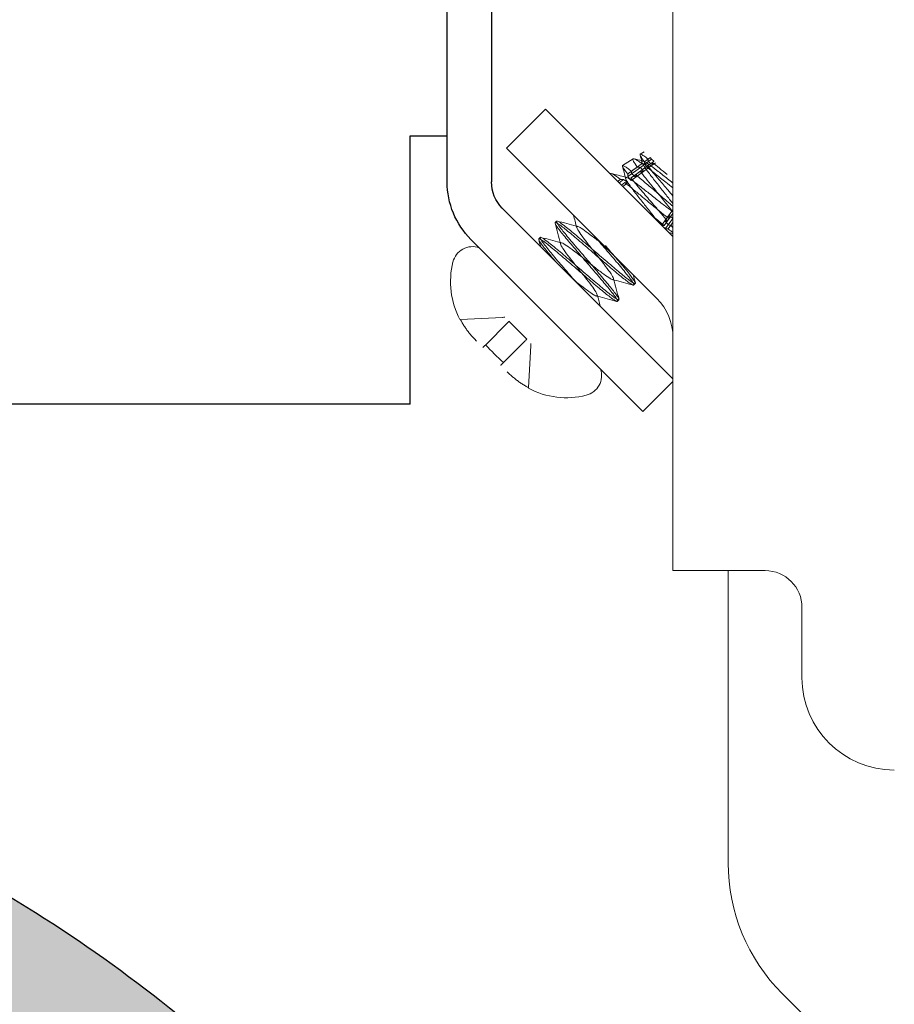
# Model space of a CAD drawing. Units: inches. Extents: x 2.1 to 9.1, y 1.2 to 16.1.
# Drawn here: x 7.1 to 8.3, y 9.4 to 10.8 of the extents above; entities that cross this region are included whole.
import ezdxf

# ---------------------------------------------------------------- set-up
doc = ezdxf.new("R2010")
doc.units = ezdxf.units.IN
doc.header["$MEASUREMENT"] = 0
for name, color, linetype, lineweight in [('FABRIC-ROLL', 7, 'Continuous', 30), ('SHADE-BRACKET', 7, 'Continuous', 30), ('SHADE-BRACKET_SCREW', 7, 'Continuous', 5), ('SUB-BRACKET', 7, 'Continuous', 18), ('TUBE-END_SCREWS', 7, 'Continuous', 9)]:
    doc.layers.add(name, color=color, linetype=linetype, lineweight=lineweight)

# ---------------------------------------------------------------- blocks, each defined once
blk = doc.blocks.new('FABRIC-ROLL-085404')
at = {"layer": 'FABRIC-ROLL', "transparency": 33554559}
h = blk.add_hatch(color=254, dxfattribs=at)
h.dxf.hatch_style = 1
edge = h.paths.add_edge_path(flags=16)
edge.add_ellipse((6.0473, 7.8508), major_axis=(1.28, 0), ratio=1, start_angle=0, end_angle=360, ccw=False)
edge = h.paths.add_edge_path()
edge.add_spline(control_points=[(3.9438, 1.3341), (3.7928, 1.8893), (3.9438, 2.4445), (3.9446, 2.4475), (3.9456, 2.4505), (4.0473, 2.757), (4.0473, 3.08), (4.0473, 5.4654), (4.0473, 7.8508), (4.0473, 9.7904), (5.986, 9.8498), (7.9247, 9.9092), (8.0435, 7.9732), (8.1623, 6.0372), (6.2308, 5.8592), (4.2994, 5.6812), (4.0623, 7.6063), (4.0623, 5.3431), (4.0623, 3.08), (4.0623, 2.757), (4.1639, 2.4505), (4.1649, 2.4475), (4.1657, 2.4445), (4.3168, 1.8893), (4.1657, 1.3341), (4.1427, 1.2493), (4.0548, 1.2493), (3.9669, 1.2493), (3.9438, 1.3341)], knot_values=[0, 0, 0, 0.531224, 0.531224, 0.585812, 0.585812, 0.906012, 0.906012, 1.906012, 1.906012, 3.44617, 3.44617, 4.986329, 4.986329, 6.526487, 6.526487, 8.066646, 8.066646, 9.066646, 9.066646, 9.386845, 9.386845, 9.441433, 9.441433, 9.972657, 9.972657, 11.277841, 11.277841, 12.583026, 12.583026, 12.583026], weights=[1, 0.964932, 1, 0.999628, 1, 0.987211, 1, 1, 1, 0.717855, 1, 0.717855, 1, 0.717855, 1, 0.717855, 1, 1, 1, 0.987211, 1, 0.999628, 1, 0.964932, 1, 0.794512, 1, 0.794512, 1], degree=2, periodic=0)
edge = h.paths.add_edge_path(flags=16)
edge.add_spline(control_points=[(3.9583, 1.338), (3.9783, 1.2643), (4.0548, 1.2643), (4.1312, 1.2643), (4.1513, 1.338), (4.3012, 1.8893), (4.1513, 2.4405), (4.1505, 2.4432), (4.1497, 2.4458), (4.0832, 2.6462), (4.0597, 2.8562), (4.0592, 2.8606), (4.0548, 2.8606), (4.0503, 2.8606), (4.0498, 2.8562), (4.0263, 2.6462), (3.9598, 2.4458), (3.959, 2.4432), (3.9583, 2.4405), (3.8083, 1.8893), (3.9583, 1.338)], knot_values=[0, 0, 0, 1.305184, 1.305184, 2.610368, 2.610368, 3.141593, 3.141593, 3.19618, 3.19618, 3.405074, 3.405074, 4.864564, 4.864564, 6.324055, 6.324055, 6.532948, 6.532948, 6.587536, 6.587536, 7.11876, 7.11876, 7.11876], weights=[1, 0.794512, 1, 0.794512, 1, 0.964932, 1, 0.999628, 1, 0.99455, 1, 0.745344, 1, 0.745344, 1, 0.99455, 1, 0.999628, 1, 0.964932, 1], degree=2, periodic=0)
edge = h.paths.add_edge_path(flags=16)
edge.add_spline(control_points=[(2.9583, 1.338), (2.8083, 1.8893), (2.9583, 2.4405), (2.959, 2.4432), (2.9598, 2.4458), (3.0263, 2.6462), (3.0498, 2.8562), (3.0503, 2.8606), (3.0548, 2.8606), (3.0592, 2.8606), (3.0597, 2.8562), (3.0832, 2.6462), (3.1497, 2.4458), (3.1505, 2.4432), (3.1513, 2.4405), (3.3012, 1.8893), (3.1513, 1.338), (3.1312, 1.2643), (3.0548, 1.2643), (2.9783, 1.2643), (2.9583, 1.338)], knot_values=[0, 0, 0, 0.531224, 0.531224, 0.585812, 0.585812, 0.794706, 0.794706, 2.254196, 2.254196, 3.713686, 3.713686, 3.92258, 3.92258, 3.977168, 3.977168, 4.508392, 4.508392, 5.813576, 5.813576, 7.11876, 7.11876, 7.11876], weights=[1, 0.964932, 1, 0.999628, 1, 0.99455, 1, 0.745344, 1, 0.745344, 1, 0.99455, 1, 0.999628, 1, 0.964932, 1, 0.794512, 1, 0.794512, 1], degree=2, periodic=0)
edge = h.paths.add_edge_path()
edge.add_spline(control_points=[(2.9438, 1.3341), (2.7928, 1.8893), (2.9438, 2.4445), (2.9446, 2.4475), (2.9456, 2.4505), (3.0473, 2.757), (3.0473, 3.08), (3.0473, 7.4419), (3.0473, 11.8038), (3.0473, 13.7434), (4.986, 13.8029), (6.9247, 13.8623), (7.0435, 11.9263), (7.1623, 9.9903), (5.2308, 9.8122), (3.2994, 9.6342), (3.0623, 11.5593), (3.0623, 7.3197), (3.0623, 3.08), (3.0623, 2.757), (3.1639, 2.4505), (3.1649, 2.4475), (3.1657, 2.4445), (3.3168, 1.8893), (3.1657, 1.3341), (3.1427, 1.2493), (3.0548, 1.2493), (2.9669, 1.2493), (2.9438, 1.3341)], knot_values=[0, 0, 0, 0.531224, 0.531224, 0.585812, 0.585812, 0.906012, 0.906012, 1.906012, 1.906012, 3.44617, 3.44617, 4.986329, 4.986329, 6.526487, 6.526487, 8.066646, 8.066646, 9.066646, 9.066646, 9.386845, 9.386845, 9.441433, 9.441433, 9.972657, 9.972657, 11.277841, 11.277841, 12.583026, 12.583026, 12.583026], weights=[1, 0.964932, 1, 0.999628, 1, 0.987211, 1, 1, 1, 0.717855, 1, 0.717855, 1, 0.717855, 1, 0.717855, 1, 1, 1, 0.987211, 1, 0.999628, 1, 0.964932, 1, 0.794512, 1, 0.794512, 1], degree=2, periodic=0)
edge = h.paths.add_edge_path(flags=16)
edge.add_ellipse((5.0473, 11.8038), major_axis=(1.28, 0), ratio=1, start_angle=0, end_angle=360, ccw=False)
at = {"layer": 'FABRIC-ROLL'}
blk.add_rational_spline([(3.9438, 1.3341), (3.7928, 1.8893), (3.9438, 2.4445), (3.9446, 2.4475), (3.9456, 2.4505), (4.0473, 2.757), (4.0473, 3.08), (4.0473, 5.4654), (4.0473, 7.8508), (4.0473, 9.7904), (5.986, 9.8498), (7.9247, 9.9092), (8.0435, 7.9732), (8.1623, 6.0372), (6.2308, 5.8592), (4.2994, 5.6812), (4.0623, 7.6063), (4.0623, 5.3431), (4.0623, 3.08), (4.0623, 2.757), (4.1639, 2.4505), (4.1649, 2.4475), (4.1657, 2.4445), (4.3168, 1.8893), (4.1657, 1.3341), (4.1427, 1.2493), (4.0548, 1.2493), (3.9669, 1.2493), (3.9438, 1.3341)], [1, 0.964931992422, 1, 0.999627547893, 1, 0.987211369675, 1, 1, 1, 0.717855486105, 1, 0.717855486105, 1, 0.717855486105, 1, 0.717855486105, 1, 1, 1, 0.987211369675, 1, 0.999627547893, 1, 0.964931992422, 1, 0.794512429103, 1, 0.794512429103, 1], degree=2, knots=[0, 0, 0, 0.531224, 0.531224, 0.585812, 0.585812, 0.906012, 0.906012, 1.906012, 1.906012, 3.44617, 3.44617, 4.986329, 4.986329, 6.526487, 6.526487, 8.066646, 8.066646, 9.066646, 9.066646, 9.386845, 9.386845, 9.441433, 9.441433, 9.972657, 9.972657, 11.277841, 11.277841, 12.583026, 12.583026, 12.583026], dxfattribs=at)
blk = doc.blocks.new('SHADE-BRACKET-085404')
at = {"layer": 'SHADE-BRACKET', "extrusion": (0, 1, 0)}
for p, q in [((7.6717, 10.5319), (7.6717, 10.9225)), ((7.7317, 10.9225), (7.7317, 10.5319)), ((7.6217, 10.5944), (7.6717, 10.5944)), ((7.6217, 10.2313), (7.6217, 10.5944)), ((7.9775, 10.2653), (7.7463, 10.4965)), ((7.9368, 10.2211), (7.7039, 10.4541)), ((7.9368, 10.2211), (7.9775, 10.2618)), ((7.6217, 10.2313), (6.2843, 10.2313))]:
    blk.add_line(p, q, dxfattribs=at)
at = {"layer": 'SHADE-BRACKET', "extrusion": (0, 0, -1)}
for radius, end in [(0.11, 360), (0.05, 0)]:
    blk.add_arc((-7.7817, 10.5319), radius, 315, end, dxfattribs=at)
blk = doc.blocks.new('SHADE-BRACKET_SCREW-085404')
at = {"layer": 'SHADE-BRACKET_SCREW', "extrusion": (0, 1, 0)}
for p, q in [((7.9386, 10.5729), (7.9331, 10.5694)), ((7.9235, 10.5633), (7.9092, 10.5541)), ((7.9392, 10.556), (7.9486, 10.5629)), ((7.9466, 10.5649), (7.9486, 10.5629)), ((7.9516, 10.5599), (7.9486, 10.5629)), ((7.9165, 10.5394), (7.9334, 10.5517)), ((7.9209, 10.5339), (7.9375, 10.546)), ((7.9334, 10.5517), (7.9392, 10.556)), ((7.9375, 10.546), (7.9435, 10.5505)), ((7.9435, 10.5505), (7.9536, 10.5579)), ((7.8927, 10.5435), (7.8922, 10.5432)), ((7.9063, 10.5355), (7.9026, 10.5328)), ((7.9047, 10.5307), (7.9106, 10.5351)), ((7.9076, 10.5278), (7.9121, 10.5311)), ((7.9097, 10.5257), (7.9165, 10.5307)), ((7.9666, 10.4795), (7.9775, 10.4944)), ((7.8199, 10.479), (7.8178, 10.4769)), ((7.962, 10.4732), (7.9666, 10.4795)), ((7.9699, 10.4791), (7.9654, 10.4728)), ((7.9711, 10.4738), (7.9775, 10.4826)), ((7.9675, 10.4688), (7.9711, 10.4738)), ((7.9708, 10.4684), (7.9745, 10.4735)), ((7.7978, 10.4569), (7.7957, 10.4548)), ((7.9264, 10.3945), (7.9243, 10.3925)), ((7.9043, 10.3724), (7.9022, 10.3704)), ((7.6897, 10.3456), (7.7468, 10.3486)), ((7.7238, 10.3115), (7.7539, 10.3415)), ((7.7553, 10.3433), (7.7796, 10.3189)), ((7.7479, 10.2874), (7.7779, 10.3175)), ((7.785, 10.3104), (7.782, 10.2533))]:
    blk.add_line(p, q, dxfattribs=at)
at = {"layer": 'SHADE-BRACKET_SCREW'}
for centre, radius, start, end in [((7.7063, 10.4168), 0.0276, 71.5129, 165.8291), ((7.7852, 10.3969), 0.109, 165.8291, 208.0668)]:
    blk.add_arc(centre, radius, start, end, dxfattribs=at)
at = {"layer": 'SHADE-BRACKET_SCREW', "extrusion": (0, 0, -1)}
for centre, radius, start, end in [((-7.8532, 10.2699), 0.0276, 161.5129, 255.8291), ((-7.8332, 10.3488), 0.109, 255.8291, 298.0668)]:
    blk.add_arc(centre, radius, start, end, dxfattribs=at)
for centre, major_axis, ratio, start_param, end_param in [((7.7468, 10.3486), (0.015, 0.0008), 0.000269, -1.56956, -1.369152), ((7.7467, 10.3487), (0.00795, 0.00784), 0.904131, 1.362302, 1.562709), ((7.7851, 10.3104), (0.00784, 0.00795), 0.904131, -1.562709, -1.362302), ((7.7497, 10.3134), (0.0527, -0.0527), 0.270901, 1.34064, 1.800952), ((7.785, 10.3104), (-0.0008, -0.015), 0.000269, -1.77244, -1.572033)]:
    blk.add_ellipse(centre, major_axis=major_axis, ratio=ratio, start_param=start_param, end_param=end_param, dxfattribs=at)
at = {"layer": 'SHADE-BRACKET_SCREW'}
for points, knots in [([(7.9291, 10.5521), (7.9268, 10.5554), (7.9251, 10.558), (7.9232, 10.5617), (7.9229, 10.5629), (7.9238, 10.5634), (7.9242, 10.5634), (7.9248, 10.5633)], [-0.1909453, -0.1909453, -0.1909453, -0.1909453, -0.1426503, -0.1426503, -0.0947769, -0.0947769, -0.0725303, -0.0725303, -0.0725303, -0.0725303]), ([(7.9248, 10.5633), (7.9254, 10.5631), (7.9263, 10.5627), (7.9284, 10.5616), (7.9296, 10.5609), (7.9323, 10.5591), (7.9338, 10.558), (7.9355, 10.5568)], [-0.07253029, -0.07253029, -0.07253029, -0.07253029, -0.0471522, -0.0471522, -0.02371579, -0.02371579, -0.00000451, -0.00000451, -0.00000451, -0.00000451]), ([(7.9331, 10.5694), (7.9331, 10.5694), (7.9331, 10.5694), (7.9327, 10.5691), (7.9329, 10.5681), (7.9349, 10.5647), (7.9366, 10.5623), (7.9389, 10.5593)], [-0.09125256, -0.09125256, -0.09125256, -0.09125256, -0.09093877, -0.09093877, -0.04559955, -0.04559955, 0, 0, 0, 0]), ([(7.9438, 10.5629), (7.9415, 10.5647), (7.9396, 10.5661), (7.9363, 10.5683), (7.9351, 10.569), (7.9337, 10.5695), (7.9333, 10.5695), (7.9331, 10.5694)], [-0.18094522, -0.18094522, -0.18094522, -0.18094522, -0.14721736, -0.14721736, -0.11342249, -0.11342249, -0.09125256, -0.09125256, -0.09125256, -0.09125256]), ([(7.9355, 10.5587), (7.9354, 10.5591), (7.9354, 10.5593), (7.9355, 10.5604), (7.9364, 10.5604), (7.9397, 10.559), (7.9421, 10.5575), (7.9482, 10.5533), (7.9518, 10.5506), (7.9601, 10.5442), (7.9645, 10.5407), (7.9708, 10.5357), (7.9731, 10.5339), (7.976, 10.5316), (7.9768, 10.531), (7.9775, 10.5304)], [-0.2452431, -0.2452431, -0.2452431, -0.2452431, -0.2354257, -0.2354257, -0.1987031, -0.1987031, -0.1619704, -0.1619704, -0.1251361, -0.1251361, -0.0852739, -0.0852739, -0.063644, -0.063644, -0.0563034, -0.0563034, -0.0563034, -0.0563034]), ([(7.9775, 10.5022), (7.9774, 10.5023), (7.9773, 10.5025), (7.9759, 10.5044), (7.9744, 10.5063), (7.9714, 10.5103), (7.9697, 10.5124), (7.9664, 10.5166), (7.9647, 10.5188), (7.9612, 10.5232), (7.9594, 10.5255), (7.9559, 10.5299), (7.9542, 10.532), (7.9509, 10.5363), (7.9492, 10.5384), (7.9462, 10.5423), (7.9448, 10.5442), (7.9422, 10.5477), (7.941, 10.5493), (7.939, 10.5523), (7.9381, 10.5536), (7.9364, 10.5565), (7.9357, 10.5578), (7.9355, 10.5587)], [-0.437212, -0.437212, -0.437212, -0.437212, -0.4355795, -0.4355795, -0.417416, -0.417416, -0.3993176, -0.3993176, -0.3811752, -0.3811752, -0.3630344, -0.3630344, -0.3449125, -0.3449125, -0.3267185, -0.3267185, -0.3086052, -0.3086052, -0.2903436, -0.2903436, -0.2722255, -0.2722255, -0.2452431, -0.2452431, -0.2452431, -0.2452431]), ([(7.9389, 10.5593), (7.9389, 10.5587), (7.939, 10.5582), (7.9391, 10.5576), (7.9391, 10.5571), (7.9392, 10.5565), (7.9392, 10.556)], [0, 0, 0, 0, 0.5, 0.5, 0.5, 1, 1, 1, 1]), ([(7.9441, 10.5596), (7.9441, 10.5601), (7.944, 10.5607), (7.944, 10.5613), (7.9439, 10.5618), (7.9439, 10.5624), (7.9438, 10.5629)], [0, 0, 0, 0, 0.5, 0.5, 0.5, 1, 1, 1, 1]), ([(7.9499, 10.5552), (7.9495, 10.5554), (7.949, 10.5557), (7.9485, 10.5561), (7.9483, 10.5562), (7.9481, 10.5564), (7.948, 10.5565), (7.9478, 10.5566), (7.9477, 10.5567), (7.9475, 10.5569), (7.9474, 10.5569), (7.9472, 10.5571), (7.947, 10.5572), (7.9466, 10.5575), (7.9463, 10.5577), (7.9455, 10.5584), (7.9449, 10.5589), (7.9443, 10.5595), (7.9442, 10.5595), (7.9441, 10.5596)], [0, 0, 0, 0, 0.00546738, 0.00546738, 0.0072953, 0.0072953, 0.00861816, 0.00861816, 0.0099388, 0.0099388, 0.0112315, 0.0112315, 0.01278686, 0.01278686, 0.01664855, 0.01664855, 0.02468211, 0.02468211, 0.02553976, 0.02553976, 0.02553976, 0.02553976]), ([(7.9495, 10.5585), (7.9496, 10.5579), (7.9497, 10.5573), (7.9497, 10.5568), (7.9498, 10.5562), (7.9499, 10.5557), (7.9499, 10.5552)], [0, 0, 0, 0, 0.5, 0.5, 0.5, 1, 1, 1, 1]), ([(7.9697, 10.5419), (7.966, 10.5449), (7.9625, 10.5479), (7.9557, 10.5535), (7.9525, 10.5561), (7.9495, 10.5585)], [-0.0725265, -0.0725265, -0.0725265, -0.0725265, -0.03633814, -0.03633814, 0, 0, 0, 0]), ([(7.9092, 10.5541), (7.9092, 10.5541), (7.9092, 10.5541), (7.909, 10.5539), (7.9089, 10.5536), (7.9094, 10.5522), (7.9102, 10.5509), (7.9126, 10.5474), (7.9142, 10.5452), (7.9162, 10.5427)], [-0.1031353, -0.1031353, -0.1031353, -0.1031353, -0.1028331, -0.1028331, -0.0771621, -0.0771621, -0.0387655, -0.0387655, 0, 0, 0, 0]), ([(7.9212, 10.5464), (7.9193, 10.5479), (7.9175, 10.5493), (7.9145, 10.5515), (7.9132, 10.5523), (7.9115, 10.5534), (7.9109, 10.5537), (7.9098, 10.5541), (7.9094, 10.5542), (7.9092, 10.5541)], [-0.2046386, -0.2046386, -0.2046386, -0.2046386, -0.1759488, -0.1759488, -0.1475041, -0.1475041, -0.1282461, -0.1282461, -0.1031353, -0.1031353, -0.1031353, -0.1031353]), ([(7.9215, 10.543), (7.9215, 10.5436), (7.9214, 10.5442), (7.9213, 10.5453), (7.9213, 10.5458), (7.9212, 10.5464)], [-0.01083165, -0.01083165, -0.01083165, -0.01083165, -0.00541753, -0.00541753, 0, 0, 0, 0]), ([(7.9334, 10.5517), (7.9327, 10.5518), (7.932, 10.5519), (7.9312, 10.5519), (7.9305, 10.552), (7.9298, 10.5521), (7.9291, 10.5521)], [0, 0, 0, 0, 0.5, 0.5, 0.5, 1, 1, 1, 1]), ([(7.9775, 10.4912), (7.9745, 10.495), (7.9711, 10.4993), (7.9636, 10.5087), (7.9595, 10.5137), (7.9533, 10.5213), (7.9513, 10.5237), (7.9463, 10.5299), (7.9434, 10.5335), (7.9379, 10.5404), (7.9354, 10.5436), (7.9332, 10.5465)], [-0.1953168, -0.1953168, -0.1953168, -0.1953168, -0.1484739, -0.1484739, -0.0987102, -0.0987102, -0.0741179, -0.0741179, -0.0369702, -0.0369702, -0.0000046, -0.0000046, -0.0000046, -0.0000046]), ([(7.9332, 10.5465), (7.9339, 10.5464), (7.9346, 10.5464), (7.9361, 10.5462), (7.9368, 10.5461), (7.9375, 10.546)], [-0.01381372, -0.01381372, -0.01381372, -0.01381372, -0.00686557, -0.00686557, -0.00000851, -0.00000851, -0.00000851, -0.00000851]), ([(7.9375, 10.546), (7.9371, 10.5467), (7.9367, 10.5473), (7.9361, 10.5482), (7.9358, 10.5486), (7.9355, 10.5491), (7.9354, 10.5492), (7.9352, 10.5494), (7.9352, 10.5495), (7.9351, 10.5496), (7.935, 10.5497), (7.9349, 10.5499), (7.9348, 10.55), (7.9347, 10.5502), (7.9346, 10.5503), (7.9342, 10.5508), (7.9338, 10.5513), (7.9334, 10.5517)], [0.0000045, 0.0000045, 0.0000045, 0.0000045, 0.00793696, 0.00793696, 0.01287525, 0.01287525, 0.01448061, 0.01448061, 0.01550827, 0.01550827, 0.01646935, 0.01646935, 0.01774443, 0.01774443, 0.01913627, 0.01913627, 0.02559951, 0.02559951, 0.02559951, 0.02559951]), ([(7.9355, 10.5568), (7.9362, 10.5568), (7.9369, 10.5567), (7.9383, 10.5565), (7.939, 10.5564), (7.9397, 10.5564)], [-0.01377651, -0.01377651, -0.01377651, -0.01377651, -0.00684638, -0.00684638, -0.00000851, -0.00000851, -0.00000851, -0.00000851]), ([(7.9392, 10.556), (7.9394, 10.5557), (7.9397, 10.5554), (7.94, 10.5548), (7.9402, 10.5546), (7.9404, 10.5543), (7.9405, 10.5542), (7.9406, 10.554), (7.9407, 10.5539), (7.9408, 10.5537), (7.9409, 10.5536), (7.9411, 10.5534), (7.9412, 10.5533), (7.9415, 10.5529), (7.9417, 10.5526), (7.9423, 10.5518), (7.9428, 10.5512), (7.9434, 10.5506), (7.9434, 10.5505), (7.9435, 10.5505)], [0, 0, 0, 0, 0.00419726, 0.00419726, 0.00702455, 0.00702455, 0.00841592, 0.00841592, 0.00978469, 0.00978469, 0.01107679, 0.01107679, 0.0127789, 0.0127789, 0.01656308, 0.01656308, 0.02439004, 0.02439004, 0.02552709, 0.02552709, 0.02552709, 0.02552709]), ([(7.9397, 10.5564), (7.9404, 10.556), (7.9411, 10.5556), (7.9421, 10.5549), (7.9425, 10.5546), (7.943, 10.5542), (7.9431, 10.5541), (7.9433, 10.554), (7.9434, 10.5539), (7.9436, 10.5538), (7.9436, 10.5538), (7.9438, 10.5536), (7.9439, 10.5536), (7.9441, 10.5534), (7.9442, 10.5533), (7.9448, 10.5529), (7.9453, 10.5525), (7.9457, 10.5521)], [0.00000447, 0.00000447, 0.00000447, 0.00000447, 0.00794813, 0.00794813, 0.01288893, 0.01288893, 0.01449005, 0.01449005, 0.01551364, 0.01551364, 0.01646992, 0.01646992, 0.01773715, 0.01773715, 0.01911966, 0.01911966, 0.02562101, 0.02562101, 0.02562101, 0.02562101]), ([(7.9457, 10.5521), (7.945, 10.5521), (7.9443, 10.5522), (7.9436, 10.5523), (7.9428, 10.5523), (7.9421, 10.5524), (7.9414, 10.5525)], [0, 0, 0, 0, 0.5, 0.5, 0.5, 1, 1, 1, 1]), ([(7.9414, 10.5525), (7.9433, 10.551), (7.9453, 10.5495), (7.9495, 10.5462), (7.9517, 10.5445), (7.9584, 10.5391), (7.9631, 10.5354), (7.9711, 10.529), (7.9743, 10.5264), (7.9775, 10.5238)], [-0.1833903, -0.1833903, -0.1833903, -0.1833903, -0.1599854, -0.1599854, -0.1371085, -0.1371085, -0.0910916, -0.0910916, -0.058864, -0.058864, -0.058864, -0.058864]), ([(7.9432, 10.5538), (7.9453, 10.5511), (7.9478, 10.5481), (7.953, 10.5418), (7.9558, 10.5384), (7.9607, 10.5327), (7.9626, 10.5304), (7.9666, 10.5257), (7.9686, 10.5234), (7.9729, 10.5182), (7.9753, 10.5154), (7.9775, 10.5127)], [-0.1866001, -0.1866001, -0.1866001, -0.1866001, -0.1519246, -0.1519246, -0.1169253, -0.1169253, -0.0936945, -0.0936945, -0.07028, -0.07028, -0.0416577, -0.0416577, -0.0416577, -0.0416577]), ([(7.9435, 10.5505), (7.9434, 10.551), (7.9434, 10.5516), (7.9433, 10.5521), (7.9433, 10.5527), (7.9432, 10.5532), (7.9432, 10.5538)], [0, 0, 0, 0, 0.5, 0.5, 0.5, 1, 1, 1, 1]), ([(7.8924, 10.543), (7.8924, 10.5432), (7.8925, 10.5434), (7.8929, 10.5436), (7.8933, 10.5437), (7.8938, 10.5435)], [-0.12502116, -0.12502116, -0.12502116, -0.12502116, -0.11033322, -0.11033322, -0.08803792, -0.08803792, -0.08803792, -0.08803792]), ([(7.8938, 10.5435), (7.8946, 10.5433), (7.8957, 10.5428), (7.8994, 10.5406), (7.9025, 10.5384), (7.9063, 10.5355)], [-0.08803792, -0.08803792, -0.08803792, -0.08803792, -0.05501882, -0.05501882, 0, 0, 0, 0]), ([(7.9063, 10.5355), (7.9071, 10.5354), (7.9078, 10.5354), (7.9085, 10.5353), (7.9092, 10.5352), (7.9099, 10.5351), (7.9106, 10.5351)], [0, 0, 0, 0, 0.5, 0.5, 0.5, 1, 1, 1, 1]), ([(7.9106, 10.5351), (7.9113, 10.5346), (7.912, 10.5342), (7.913, 10.5335), (7.9133, 10.5332), (7.9138, 10.5328), (7.9139, 10.5328), (7.9141, 10.5326), (7.9142, 10.5325), (7.9143, 10.5324), (7.9144, 10.5324), (7.9145, 10.5323), (7.9146, 10.5322), (7.9148, 10.5321), (7.9149, 10.532), (7.9152, 10.5318), (7.9154, 10.5316), (7.9159, 10.5312), (7.9162, 10.5309), (7.9165, 10.5307)], [0, 0, 0, 0, 0.00824634, 0.00824634, 0.01283986, 0.01283986, 0.01440398, 0.01440398, 0.01542471, 0.01542471, 0.01639349, 0.01639349, 0.01734609, 0.01734609, 0.01860756, 0.01860756, 0.02129831, 0.02129831, 0.02555669, 0.02555669, 0.02555669, 0.02555669]), ([(7.9134, 10.5366), (7.9133, 10.537), (7.9133, 10.5373), (7.9134, 10.5379), (7.9137, 10.5381), (7.9146, 10.5381), (7.9152, 10.5379), (7.9169, 10.5372), (7.9179, 10.5366), (7.9203, 10.5352), (7.9216, 10.5343), (7.9247, 10.5322), (7.9263, 10.531), (7.9299, 10.5283), (7.9318, 10.5269), (7.9358, 10.5238), (7.9378, 10.5222), (7.9421, 10.5188), (7.9443, 10.5171), (7.951, 10.5118), (7.9554, 10.5083), (7.9639, 10.5016), (7.9679, 10.4985), (7.9737, 10.4943), (7.9757, 10.4928), (7.9775, 10.4916)], [-0.8256256, -0.8256256, -0.8256256, -0.8256256, -0.8146782, -0.8146782, -0.7965369, -0.7965369, -0.7783968, -0.7783968, -0.7602538, -0.7602538, -0.7422035, -0.7422035, -0.7241127, -0.7241127, -0.7061004, -0.7061004, -0.6880792, -0.6880792, -0.6701091, -0.6701091, -0.6340382, -0.6340382, -0.5979951, -0.5979951, -0.5748686, -0.5748686, -0.5748686, -0.5748686]), ([(7.9556, 10.4798), (7.954, 10.4819), (7.9523, 10.4842), (7.9489, 10.4886), (7.9473, 10.4907), (7.9439, 10.495), (7.9422, 10.4972), (7.9387, 10.5016), (7.9369, 10.5038), (7.9334, 10.5082), (7.9317, 10.5104), (7.9284, 10.5147), (7.9268, 10.5167), (7.9238, 10.5206), (7.9224, 10.5225), (7.9198, 10.526), (7.9187, 10.5276), (7.9167, 10.5305), (7.9158, 10.5318), (7.9145, 10.5341), (7.914, 10.535), (7.9136, 10.5361), (7.9135, 10.5364), (7.9134, 10.5366)], [-1.0188219, -1.0188219, -1.0188219, -1.0188219, -0.996694, -0.996694, -0.9785575, -0.9785575, -0.9601838, -0.9601838, -0.9420688, -0.9420688, -0.9237424, -0.9237424, -0.9056326, -0.9056326, -0.8873522, -0.8873522, -0.8692396, -0.8692396, -0.8510004, -0.8510004, -0.8328748, -0.8328748, -0.8256256, -0.8256256, -0.8256256, -0.8256256]), ([(7.9162, 10.5427), (7.9162, 10.5421), (7.9163, 10.5416), (7.9164, 10.5405), (7.9165, 10.5399), (7.9165, 10.5394)], [0, 0, 0, 0, 0.0054278, 0.0054278, 0.01080396, 0.01080396, 0.01080396, 0.01080396]), ([(7.9165, 10.5394), (7.9167, 10.5391), (7.917, 10.5387), (7.9173, 10.5382), (7.9175, 10.538), (7.9177, 10.5377), (7.9178, 10.5376), (7.9179, 10.5374), (7.918, 10.5373), (7.9182, 10.5371), (7.9182, 10.537), (7.9184, 10.5368), (7.9185, 10.5367), (7.9188, 10.5363), (7.919, 10.536), (7.9198, 10.5351), (7.9203, 10.5345), (7.9209, 10.5339)], [0.00000275, 0.00000275, 0.00000275, 0.00000275, 0.00419112, 0.00419112, 0.00701438, 0.00701438, 0.00840491, 0.00840491, 0.00977277, 0.00977277, 0.0110636, 0.0110636, 0.01276364, 0.01276364, 0.01654262, 0.01654262, 0.02550215, 0.02550215, 0.02550215, 0.02550215]), ([(7.9205, 10.5373), (7.923, 10.5342), (7.9258, 10.5309), (7.9318, 10.5238), (7.935, 10.5201), (7.9405, 10.5136), (7.9427, 10.511), (7.9473, 10.5058), (7.9495, 10.5032), (7.9551, 10.4967), (7.9583, 10.4929), (7.9645, 10.4856), (7.9674, 10.4822), (7.9699, 10.4791)], [-0.2107789, -0.2107789, -0.2107789, -0.2107789, -0.1715842, -0.1715842, -0.132032, -0.132032, -0.1057912, -0.1057912, -0.0793483, -0.0793483, -0.0397481, -0.0397481, -0.0000026, -0.0000026, -0.0000026, -0.0000026]), ([(7.9209, 10.5339), (7.9208, 10.5344), (7.9208, 10.535), (7.9207, 10.5361), (7.9206, 10.5367), (7.9205, 10.5373)], [-0.01084603, -0.01084603, -0.01084603, -0.01084603, -0.00542428, -0.00542428, 0, 0, 0, 0]), ([(7.9272, 10.5385), (7.9268, 10.5388), (7.9264, 10.5391), (7.9258, 10.5395), (7.9257, 10.5396), (7.9254, 10.5398), (7.9253, 10.5399), (7.9251, 10.5401), (7.925, 10.5401), (7.9248, 10.5403), (7.9247, 10.5404), (7.9245, 10.5405), (7.9244, 10.5406), (7.924, 10.5409), (7.9237, 10.5412), (7.9228, 10.5419), (7.9221, 10.5425), (7.9215, 10.543)], [0, 0, 0, 0, 0.00545213, 0.00545213, 0.00727748, 0.00727748, 0.00859955, 0.00859955, 0.00991993, 0.00991993, 0.01121397, 0.01121397, 0.01277303, 0.01277303, 0.01665595, 0.01665595, 0.02552182, 0.02552182, 0.02552182, 0.02552182]), ([(7.9268, 10.5419), (7.9269, 10.5413), (7.927, 10.5407), (7.927, 10.5402), (7.927, 10.5401), (7.927, 10.5401), (7.927, 10.54), (7.9271, 10.5395), (7.9272, 10.539), (7.9272, 10.5385)], [0, 0, 0, 0, 0.5, 0.5, 0.5, 0.553045, 0.553045, 0.553045, 1, 1, 1, 1]), ([(7.9775, 10.4991), (7.9749, 10.5012), (7.9721, 10.5036), (7.9645, 10.51), (7.9596, 10.5142), (7.9497, 10.5227), (7.9447, 10.5269), (7.9376, 10.5329), (7.9354, 10.5348), (7.931, 10.5385), (7.9288, 10.5402), (7.9268, 10.5419)], [-0.1809234, -0.1809234, -0.1809234, -0.1809234, -0.1495718, -0.1495718, -0.0998432, -0.0998432, -0.0500194, -0.0500194, -0.0252115, -0.0252115, 0, 0, 0, 0]), ([(7.9165, 10.5307), (7.9157, 10.5307), (7.915, 10.5308), (7.9143, 10.5309), (7.9136, 10.5309), (7.9128, 10.531), (7.9121, 10.5311)], [0.0002508, 0.0002508, 0.0002508, 0.0002508, 0.5, 0.5, 0.5, 1, 1, 1, 1]), ([(7.9121, 10.5311), (7.9137, 10.5298), (7.9154, 10.5285), (7.9189, 10.5257), (7.9208, 10.5242), (7.9264, 10.5196), (7.9303, 10.5164), (7.937, 10.5108), (7.9398, 10.5086), (7.9452, 10.5041), (7.9479, 10.5019), (7.9545, 10.4964), (7.9584, 10.4932), (7.9657, 10.4873), (7.9691, 10.4846), (7.9722, 10.4822)], [-0.2140447, -0.2140447, -0.2140447, -0.2140447, -0.1939697, -0.1939697, -0.173558, -0.173558, -0.1333966, -0.1333966, -0.1064084, -0.1064084, -0.0798431, -0.0798431, -0.0396489, -0.0396489, -0.0000042, -0.0000042, -0.0000042, -0.0000042]), ([(7.8199, 10.479), (7.8195, 10.4786), (7.8199, 10.4775), (7.822, 10.474), (7.8237, 10.4716), (7.8275, 10.4666), (7.8293, 10.4644), (7.8333, 10.4596), (7.8354, 10.4569), (7.8401, 10.4513), (7.8427, 10.4483), (7.8479, 10.4421), (7.8507, 10.4389), (7.8563, 10.4324), (7.8592, 10.4291), (7.8649, 10.4224), (7.8678, 10.4191), (7.8734, 10.4126), (7.8761, 10.4094), (7.8814, 10.4032), (7.8839, 10.4003), (7.8886, 10.3946), (7.8908, 10.392), (7.8948, 10.3871), (7.8965, 10.3849), (7.8992, 10.3814), (7.9002, 10.38), (7.9024, 10.377), (7.9033, 10.3755), (7.9044, 10.3734), (7.9046, 10.3727), (7.9043, 10.3724)], [0.000007, 0.000007, 0.000007, 0.000007, 0.0517829, 0.0517829, 0.1027758, 0.1027758, 0.1362818, 0.1362818, 0.1696787, 0.1696787, 0.2032019, 0.2032019, 0.2366719, 0.2366719, 0.2702123, 0.2702123, 0.3036335, 0.3036335, 0.336986, 0.336986, 0.3704005, 0.3704005, 0.4037843, 0.4037843, 0.4371948, 0.4371948, 0.4629682, 0.4629682, 0.5017337, 0.5017337, 0.5406262, 0.5406262, 0.5406262, 0.5406262]), ([(7.9264, 10.3945), (7.9261, 10.3943), (7.9255, 10.3944), (7.9234, 10.3955), (7.9219, 10.3964), (7.9189, 10.3985), (7.9176, 10.3995), (7.9121, 10.4037), (7.9072, 10.4077), (7.8959, 10.4172), (7.8896, 10.4226), (7.8798, 10.431), (7.8765, 10.4339), (7.8698, 10.4396), (7.8665, 10.4425), (7.8599, 10.4481), (7.8567, 10.4509), (7.8505, 10.4562), (7.8475, 10.4587), (7.8419, 10.4634), (7.8392, 10.4656), (7.8344, 10.4696), (7.8321, 10.4713), (7.8272, 10.4752), (7.8248, 10.4769), (7.8222, 10.4784), (7.8215, 10.4788), (7.8209, 10.479), (7.8208, 10.479), (7.8207, 10.479)], [0.0000043, 0.0000043, 0.0000043, 0.0000043, 0.0385277, 0.0385277, 0.0768356, 0.0768356, 0.1024041, 0.1024041, 0.1697929, 0.1697929, 0.2371573, 0.2371573, 0.270581, 0.270581, 0.3041807, 0.3041807, 0.3377831, 0.3377831, 0.3713727, 0.3713727, 0.4049661, 0.4049661, 0.4385427, 0.4385427, 0.4896918, 0.4896918, 0.5152637, 0.5152637, 0.5189975, 0.5189975, 0.5189975, 0.5189975]), ([(7.9654, 10.4728), (7.9611, 10.4763), (7.9563, 10.4804), (7.9498, 10.486), (7.9484, 10.4872), (7.947, 10.4884)], [-0.22342988, -0.22342988, -0.22342988, -0.22342988, -0.16783949, -0.16783949, -0.15316463, -0.15316463, -0.15316463, -0.15316463]), ([(7.9699, 10.4791), (7.9694, 10.4792), (7.9688, 10.4792), (7.9677, 10.4793), (7.9672, 10.4794), (7.9666, 10.4795)], [0, 0, 0, 0, 0.00543591, 0.00543591, 0.01081975, 0.01081975, 0.01081975, 0.01081975]), ([(7.9666, 10.4795), (7.9668, 10.4791), (7.9671, 10.4788), (7.9675, 10.4783), (7.9676, 10.4781), (7.9679, 10.4777), (7.968, 10.4776), (7.9681, 10.4774), (7.9682, 10.4773), (7.9684, 10.4771), (7.9684, 10.477), (7.9686, 10.4768), (7.9687, 10.4767), (7.969, 10.4763), (7.9692, 10.476), (7.97, 10.4751), (7.9706, 10.4745), (7.9711, 10.4738)], [0.00000425, 0.00000425, 0.00000425, 0.00000425, 0.00420566, 0.00420566, 0.00703424, 0.00703424, 0.00843441, 0.00843441, 0.00980733, 0.00980733, 0.01109038, 0.01109038, 0.01276212, 0.01276212, 0.01640577, 0.01640577, 0.02549982, 0.02549982, 0.02549982, 0.02549982]), ([(7.9722, 10.4822), (7.9722, 10.483), (7.9721, 10.4837), (7.9719, 10.4851), (7.9718, 10.4858), (7.9718, 10.4865)], [-0.0138776, -0.0138776, -0.0138776, -0.0138776, -0.00689791, -0.00689791, -0.00000516, -0.00000516, -0.00000516, -0.00000516]), ([(7.9718, 10.4865), (7.9724, 10.4861), (7.973, 10.4857), (7.974, 10.4851), (7.9743, 10.4848), (7.9748, 10.4845), (7.9749, 10.4844), (7.9751, 10.4843), (7.9752, 10.4842), (7.9753, 10.4841), (7.9754, 10.484), (7.9755, 10.4839), (7.9756, 10.4839), (7.9758, 10.4838), (7.9758, 10.4837), (7.9761, 10.4835), (7.9763, 10.4833), (7.9768, 10.4829), (7.9771, 10.4826), (7.9774, 10.4824)], [0.00000297, 0.00000297, 0.00000297, 0.00000297, 0.00812254, 0.00812254, 0.01285036, 0.01285036, 0.01443282, 0.01443282, 0.01545811, 0.01545811, 0.01642583, 0.01642583, 0.01737577, 0.01737577, 0.01862888, 0.01862888, 0.02131538, 0.02131538, 0.02556915, 0.02556915, 0.02556915, 0.02556915]), ([(7.9022, 10.3704), (7.9025, 10.3706), (7.9023, 10.3713), (7.9012, 10.3735), (7.9003, 10.3749), (7.8981, 10.378), (7.8971, 10.3794), (7.8944, 10.3829), (7.8926, 10.3851), (7.8886, 10.39), (7.8864, 10.3926), (7.8817, 10.3983), (7.8792, 10.4012), (7.874, 10.4074), (7.8712, 10.4106), (7.8656, 10.4171), (7.8628, 10.4204), (7.8571, 10.427), (7.8542, 10.4303), (7.8486, 10.4368), (7.8459, 10.44), (7.8406, 10.4461), (7.8381, 10.4491), (7.8334, 10.4547), (7.8313, 10.4574), (7.8273, 10.4622), (7.8256, 10.4644), (7.8229, 10.4679), (7.8218, 10.4693), (7.8197, 10.4723), (7.8187, 10.4738), (7.8177, 10.4759), (7.8175, 10.4766), (7.8178, 10.4769)], [0, 0, 0, 0, 0.0390427, 0.0390427, 0.078025, 0.078025, 0.1039696, 0.1039696, 0.1372187, 0.1372187, 0.1706739, 0.1706739, 0.2038909, 0.2038909, 0.2373597, 0.2373597, 0.2705449, 0.2705449, 0.3037353, 0.3037353, 0.3372062, 0.3372062, 0.3704181, 0.3704181, 0.4038752, 0.4038752, 0.4371193, 0.4371193, 0.4629291, 0.4629291, 0.5017107, 0.5017107, 0.5405427, 0.5405427, 0.5405427, 0.5405427]), ([(7.8178, 10.4769), (7.818, 10.477), (7.8183, 10.477), (7.8194, 10.4767), (7.8201, 10.4763), (7.8227, 10.4748), (7.8251, 10.4731), (7.83, 10.4693), (7.8322, 10.4675), (7.8396, 10.4616), (7.8453, 10.4568), (7.8577, 10.4461), (7.8644, 10.4404), (7.8778, 10.4289), (7.8844, 10.4231), (7.8968, 10.4125), (7.9025, 10.4077), (7.9123, 10.3998), (7.9163, 10.3967), (7.9206, 10.3938), (7.9218, 10.3931), (7.923, 10.3926), (7.9232, 10.3924), (7.9235, 10.3924)], [0, 0, 0, 0, 0.0255901, 0.0255901, 0.0511208, 0.0511208, 0.1022595, 0.1022595, 0.135855, 0.135855, 0.2032527, 0.2032527, 0.2706556, 0.2706556, 0.3380586, 0.3380586, 0.405454, 0.405454, 0.472833, 0.472833, 0.5070817, 0.5070817, 0.5195137, 0.5195137, 0.5195137, 0.5195137]), ([(7.8471, 10.4703), (7.847, 10.4708), (7.847, 10.4711), (7.8473, 10.4721), (7.8483, 10.472), (7.8519, 10.4702), (7.8544, 10.4686), (7.8608, 10.4642), (7.8644, 10.4614), (7.8726, 10.4551), (7.877, 10.4516), (7.8819, 10.4478), (7.8822, 10.4475), (7.8826, 10.4472)], [-0.18680393, -0.18680393, -0.18680393, -0.18680393, -0.18300952, -0.18300952, -0.17280777, -0.17280777, -0.1626435, -0.1626435, -0.15250171, -0.15250171, -0.14236561, -0.14236561, -0.14152026, -0.14152026, -0.14152026, -0.14152026]), ([(7.8971, 10.4011), (7.897, 10.4015), (7.8968, 10.402), (7.8957, 10.4041), (7.8944, 10.4065), (7.89, 10.4126), (7.8874, 10.4162), (7.8811, 10.4243), (7.8777, 10.4286), (7.8707, 10.4375), (7.8671, 10.442), (7.8604, 10.4505), (7.8573, 10.4546), (7.8522, 10.4616), (7.85, 10.4646), (7.8479, 10.4684), (7.8473, 10.4695), (7.8471, 10.4703)], [-0.3985835, -0.3985835, -0.3985835, -0.3985835, -0.3738506, -0.3738506, -0.3171254, -0.3171254, -0.2759659, -0.2759659, -0.2460672, -0.2460672, -0.224034, -0.224034, -0.2073587, -0.2073587, -0.1940715, -0.1940715, -0.1868039, -0.1868039, -0.1868039, -0.1868039]), ([(7.9675, 10.4688), (7.9671, 10.469), (7.9668, 10.4692), (7.9663, 10.4696), (7.9661, 10.4698), (7.9658, 10.47), (7.9657, 10.4701), (7.9655, 10.4702), (7.9654, 10.4703), (7.9652, 10.4705), (7.9651, 10.4705), (7.9649, 10.4707), (7.9648, 10.4708), (7.9644, 10.4711), (7.9641, 10.4713), (7.9632, 10.4721), (7.9626, 10.4726), (7.962, 10.4732)], [0.00000278, 0.00000278, 0.00000278, 0.00000278, 0.00425246, 0.00425246, 0.00709266, 0.00709266, 0.00846346, 0.00846346, 0.00981126, 0.00981126, 0.01108279, 0.01108279, 0.01275746, 0.01275746, 0.01650027, 0.01650027, 0.0254901, 0.0254901, 0.0254901, 0.0254901]), ([(7.962, 10.4732), (7.9626, 10.4731), (7.9631, 10.4731), (7.9642, 10.4729), (7.9648, 10.4729), (7.9654, 10.4728)], [-0.0108739, -0.0108739, -0.0108739, -0.0108739, -0.00543884, -0.00543884, 0, 0, 0, 0]), ([(7.9708, 10.4684), (7.9702, 10.4685), (7.9697, 10.4686), (7.9691, 10.4686), (7.9686, 10.4687), (7.968, 10.4687), (7.9675, 10.4688)], [0, 0, 0, 0, 0.5, 0.5, 0.5, 1, 1, 1, 1]), ([(7.9711, 10.4738), (7.9717, 10.4738), (7.9723, 10.4737), (7.9734, 10.4736), (7.9739, 10.4736), (7.9745, 10.4735)], [-0.01086057, -0.01086057, -0.01086057, -0.01086057, -0.00543036, -0.00543036, 0, 0, 0, 0]), ([(7.8173, 10.4255), (7.8161, 10.427), (7.8148, 10.4285), (7.8113, 10.4327), (7.8091, 10.4353), (7.8052, 10.4402), (7.8034, 10.4424), (7.8007, 10.4459), (7.7997, 10.4472), (7.7976, 10.4503), (7.7966, 10.4517), (7.7956, 10.4538), (7.7954, 10.4545), (7.7957, 10.4548)], [0.3539742, 0.3539742, 0.3539742, 0.3539742, 0.3708492, 0.3708492, 0.4042254, 0.4042254, 0.4376365, 0.4376365, 0.4632989, 0.4632989, 0.5019053, 0.5019053, 0.5406285, 0.5406285, 0.5406285, 0.5406285]), ([(7.7957, 10.4548), (7.7959, 10.4549), (7.7962, 10.4549), (7.7973, 10.4546), (7.798, 10.4542), (7.8006, 10.4527), (7.803, 10.451), (7.8079, 10.4472), (7.8102, 10.4454), (7.8175, 10.4394), (7.8232, 10.4347), (7.8356, 10.424), (7.8423, 10.4183), (7.8557, 10.4068), (7.8623, 10.401), (7.8747, 10.3904), (7.8805, 10.3856), (7.8878, 10.3797), (7.89, 10.3779), (7.8949, 10.3741), (7.8973, 10.3724), (7.8999, 10.3709), (7.9006, 10.3705), (7.9012, 10.3703), (7.9013, 10.3703), (7.9014, 10.3703)], [0.0000057, 0.0000057, 0.0000057, 0.0000057, 0.0255761, 0.0255761, 0.0511279, 0.0511279, 0.102303, 0.102303, 0.1359042, 0.1359042, 0.2032881, 0.2032881, 0.2706833, 0.2706833, 0.3380791, 0.3380791, 0.4054747, 0.4054747, 0.4390629, 0.4390629, 0.4901591, 0.4901591, 0.5156599, 0.5156599, 0.5194115, 0.5194115, 0.5194115, 0.5194115]), ([(7.7978, 10.4569), (7.7975, 10.4566), (7.7977, 10.4559), (7.7987, 10.4538), (7.7997, 10.4523), (7.8018, 10.4493), (7.8029, 10.4479), (7.8055, 10.4444), (7.8073, 10.4422), (7.8113, 10.4373), (7.8134, 10.4347), (7.8181, 10.4291), (7.8206, 10.4261), (7.8259, 10.42), (7.8286, 10.4168), (7.8342, 10.4103), (7.8371, 10.407), (7.8415, 10.4018), (7.8432, 10.3999), (7.8448, 10.398)], [0, 0, 0, 0, 0.0388317, 0.0388317, 0.0776142, 0.0776142, 0.1034246, 0.1034246, 0.1366685, 0.1366685, 0.1701257, 0.1701257, 0.2033376, 0.2033376, 0.2368085, 0.2368085, 0.2699988, 0.2699988, 0.2889822, 0.2889822, 0.2889822, 0.2889822]), ([(7.9043, 10.3724), (7.9042, 10.3723), (7.904, 10.3723), (7.9034, 10.3724), (7.9031, 10.3725), (7.9018, 10.3731), (7.9006, 10.3738), (7.8963, 10.3767), (7.8923, 10.3798), (7.8825, 10.3877), (7.8768, 10.3925), (7.8644, 10.4031), (7.8577, 10.4089), (7.8444, 10.4204), (7.8377, 10.4261), (7.8253, 10.4368), (7.8196, 10.4415), (7.8122, 10.4475), (7.81, 10.4493), (7.8051, 10.4531), (7.8027, 10.4548), (7.8001, 10.4563), (7.7994, 10.4567), (7.7988, 10.4569), (7.7987, 10.4569), (7.7986, 10.4569)], [0.0000055, 0.0000055, 0.0000055, 0.0000055, 0.0171418, 0.0171418, 0.0342623, 0.0342623, 0.0685151, 0.0685151, 0.1358896, 0.1358896, 0.2032804, 0.2032804, 0.2706786, 0.2706786, 0.338077, 0.338077, 0.4054703, 0.4054703, 0.4390647, 0.4390647, 0.4902091, 0.4902091, 0.5157422, 0.5157422, 0.5195282, 0.5195282, 0.5195282, 0.5195282]), ([(7.9243, 10.3925), (7.9246, 10.3927), (7.9244, 10.3934), (7.9233, 10.3955), (7.9224, 10.397), (7.9202, 10.4), (7.9192, 10.4014), (7.9165, 10.4049), (7.9148, 10.4071), (7.9108, 10.412), (7.9086, 10.4146), (7.9039, 10.4203), (7.9014, 10.4232), (7.8961, 10.4294), (7.8934, 10.4326), (7.8878, 10.4391), (7.8849, 10.4424), (7.8792, 10.4491), (7.8763, 10.4524), (7.8723, 10.4571), (7.871, 10.4586), (7.8698, 10.46)], [0.0000057, 0.0000057, 0.0000057, 0.0000057, 0.0389012, 0.0389012, 0.0776698, 0.0776698, 0.1034452, 0.1034452, 0.136859, 0.136859, 0.1702449, 0.1702449, 0.2036627, 0.2036627, 0.2370175, 0.2370175, 0.2704418, 0.2704418, 0.3039857, 0.3039857, 0.3187652, 0.3187652, 0.3187652, 0.3187652]), ([(7.825, 10.4482), (7.8249, 10.4488), (7.8249, 10.4492), (7.8254, 10.45), (7.8265, 10.4498), (7.8301, 10.448), (7.8325, 10.4464), (7.8388, 10.442), (7.8424, 10.4393), (7.8504, 10.4331), (7.8547, 10.4297), (7.8635, 10.4227), (7.8679, 10.4192), (7.8762, 10.4127), (7.8802, 10.4096), (7.887, 10.4047), (7.89, 10.4026), (7.8943, 10.4001), (7.896, 10.3994), (7.8971, 10.3998), (7.8973, 10.4002), (7.8971, 10.4011)], [-2.364088, -2.364088, -2.364088, -2.364088, -2.221082, -2.221082, -1.891662, -1.891662, -1.579078, -1.579078, -1.299406, -1.299406, -1.057137, -1.057137, -0.85376, -0.85376, -0.687878, -0.687878, -0.554548, -0.554548, -0.451186, -0.451186, -0.398583, -0.398583, -0.398583, -0.398583]), ([(7.875, 10.379), (7.8748, 10.3796), (7.8744, 10.3805), (7.8728, 10.3835), (7.8709, 10.3863), (7.8663, 10.3928), (7.8634, 10.3966), (7.8572, 10.4046), (7.8537, 10.4089), (7.8467, 10.4177), (7.8433, 10.4221), (7.8369, 10.4303), (7.834, 10.4341), (7.8292, 10.4407), (7.8274, 10.4434), (7.8256, 10.4466), (7.8252, 10.4476), (7.825, 10.4482)], [-4.592511, -4.592511, -4.592511, -4.592511, -4.463306, -4.463306, -4.183634, -4.183634, -3.871049, -3.871049, -3.541629, -3.541629, -3.211593, -3.211593, -2.881356, -2.881356, -2.551118, -2.551118, -2.364088, -2.364088, -2.364088, -2.364088]), ([(7.8978, 10.432), (7.8992, 10.4303), (7.9006, 10.4286), (7.9073, 10.4209), (7.912, 10.4153), (7.9197, 10.4057), (7.9226, 10.4019), (7.9261, 10.3965), (7.9268, 10.395), (7.9264, 10.3945)], [0.0475205, 0.0475205, 0.0475205, 0.0475205, 0.0653297, 0.0653297, 0.132722, 0.132722, 0.2001134, 0.2001134, 0.2643783, 0.2643783, 0.2643783, 0.2643783]), ([(7.8453, 10.3975), (7.848, 10.3954), (7.8504, 10.3935), (7.857, 10.3884), (7.8607, 10.3856), (7.8671, 10.381), (7.8696, 10.3794), (7.8735, 10.3774), (7.8745, 10.3773), (7.8751, 10.378), (7.8751, 10.3784), (7.875, 10.379)], [-5.2698457, -5.2698457, -5.2698457, -5.2698457, -5.2081636, -5.2081636, -5.0748341, -5.0748341, -4.9089512, -4.9089512, -4.7055747, -4.7055747, -4.5925114, -4.5925114, -4.5925114, -4.5925114]), ([(7.9235, 10.3924), (7.9236, 10.3924), (7.9236, 10.3923), (7.924, 10.3923), (7.9242, 10.3923), (7.9243, 10.3925)], [0.51951375, 0.51951375, 0.51951375, 0.51951375, 0.52420016, 0.52420016, 0.54133531, 0.54133531, 0.54133531, 0.54133531])]:
    blk.add_open_spline(points, degree=3, knots=knots, dxfattribs=at)
for points in [[(7.935, 10.5606), (7.9316, 10.5615), (7.9282, 10.5624), (7.9248, 10.5633)], [(7.933, 10.5685), (7.9338, 10.5652), (7.9347, 10.562), (7.9355, 10.5587)], [(7.9369, 10.5601), (7.9363, 10.5603), (7.9356, 10.5604), (7.935, 10.5606)], [(7.9091, 10.5532), (7.9105, 10.5477), (7.912, 10.5422), (7.9134, 10.5366)], [(7.9129, 10.5385), (7.9065, 10.5402), (7.9002, 10.5418), (7.8938, 10.5435)], [(7.9148, 10.538), (7.9142, 10.5382), (7.9135, 10.5384), (7.9129, 10.5385)], [(7.8207, 10.479), (7.8203, 10.4791), (7.82, 10.4791), (7.8199, 10.479)], [(7.8466, 10.4722), (7.838, 10.4745), (7.8293, 10.4767), (7.8207, 10.479)], [(7.8428, 10.487), (7.8442, 10.4815), (7.8457, 10.4759), (7.8471, 10.4703)], [(7.9774, 10.4824), (7.9774, 10.4819), (7.9775, 10.4815), (7.9775, 10.4811)], [(7.8177, 10.476), (7.8202, 10.4668), (7.8226, 10.4575), (7.825, 10.4482)], [(7.8485, 10.4717), (7.8479, 10.4719), (7.8472, 10.4721), (7.8466, 10.4722)], [(7.9775, 10.4633), (7.9757, 10.4646), (7.9734, 10.4663), (7.9708, 10.4684)], [(7.9745, 10.4735), (7.9756, 10.4721), (7.9766, 10.4708), (7.9775, 10.4696)], [(7.7956, 10.4539), (7.7964, 10.4509), (7.7972, 10.4478), (7.798, 10.4448)], [(7.7986, 10.4569), (7.7982, 10.457), (7.7979, 10.457), (7.7978, 10.4569)], [(7.8245, 10.4501), (7.8159, 10.4524), (7.8072, 10.4546), (7.7986, 10.4569)], [(7.9721, 10.4633), (7.9739, 10.4629), (7.9757, 10.4624), (7.9775, 10.4619)], [(7.8264, 10.4496), (7.8258, 10.4498), (7.8252, 10.45), (7.8245, 10.4501)], [(7.8859, 10.4459), (7.8899, 10.4411), (7.8939, 10.4365), (7.8978, 10.432)], [(7.8957, 10.3997), (7.8963, 10.3995), (7.8969, 10.3993), (7.8976, 10.3992)], [(7.9044, 10.3733), (7.9019, 10.3825), (7.8995, 10.3918), (7.8971, 10.4011)], [(7.8976, 10.3992), (7.9062, 10.3969), (7.9148, 10.3947), (7.9235, 10.3924)], [(7.9265, 10.3954), (7.9255, 10.399), (7.9246, 10.4026), (7.9236, 10.4062)], [(7.8736, 10.3776), (7.8742, 10.3774), (7.8748, 10.3773), (7.8755, 10.3771)], [(7.8789, 10.3639), (7.8776, 10.3689), (7.8763, 10.3739), (7.875, 10.379)], [(7.8755, 10.3771), (7.8841, 10.3748), (7.8927, 10.3726), (7.9014, 10.3703)], [(7.9014, 10.3703), (7.9018, 10.3702), (7.9021, 10.3702), (7.9022, 10.3704)], [(7.7113, 10.3166), (7.7101, 10.3178), (7.7077, 10.3203), (7.7042, 10.3242), (7.7008, 10.3283), (7.6977, 10.3325), (7.6948, 10.3367), (7.6921, 10.3411), (7.6905, 10.3441), (7.6897, 10.3456)], [(7.7238, 10.3115), (7.7214, 10.3091), (7.7201, 10.3078), (7.7201, 10.3078)], [(7.7441, 10.2837), (7.7441, 10.2837), (7.7455, 10.285), (7.7479, 10.2874)], [(7.782, 10.2533), (7.7805, 10.2541), (7.7775, 10.2558), (7.7731, 10.2584), (7.7688, 10.2613), (7.7647, 10.2645), (7.7606, 10.2678), (7.7567, 10.2713), (7.7542, 10.2737), (7.7529, 10.2749)]]:
    blk.add_open_spline(points, degree=3, dxfattribs=at)
for points, weights in [([(7.9389, 10.5593), (7.9428, 10.5622), (7.9466, 10.5649)], [1.00933075646, 1.00968852369, 1.0096286813]), ([(7.9516, 10.5599), (7.9475, 10.5569), (7.9432, 10.5538)], [1.01045835954, 1.01062040803, 1.01028782935]), ([(7.9162, 10.5427), (7.9228, 10.5476), (7.9291, 10.5521)], [1.00992057155, 1.0109027832, 1.01093130081]), ([(7.9332, 10.5465), (7.9271, 10.542), (7.9205, 10.5373)], [1.01009307112, 1.01035264475, 1.0096991371]), ([(7.9355, 10.5568), (7.9323, 10.5545), (7.9291, 10.5521)], [1.01117069073, 1.01133518096, 1.01123810166]), ([(7.9332, 10.5465), (7.9374, 10.5496), (7.9414, 10.5525)], [1.01173141105, 1.0121460304, 1.0121388095]), ([(7.9699, 10.4791), (7.9738, 10.4844), (7.9775, 10.4895)], [1.00906180653, 1.00974088007, 1.00984332703]), ([(7.9775, 10.4776), (7.976, 10.4756), (7.9745, 10.4735)], [1.00909987622, 1.00901471839, 1.00884107649])]:
    blk.add_rational_spline(points, weights, degree=2, dxfattribs=at)
blk = doc.blocks.new('SUB-BRACKET-085404')
at = {"layer": 'SUB-BRACKET', "extrusion": (0, 1, 0)}
for p, q in [((7.9775, 12.9557), (7.9775, 10.0057)), ((7.8047, 10.6307), (7.7519, 10.5779)), ((7.9775, 10.4579), (7.8047, 10.6307)), ((7.9556, 10.3741), (7.7519, 10.5779)), ((7.9775, 10.2618), (7.9775, 10.2653)), ((8.0522, 10.0057), (7.9775, 10.0057)), ((8.0522, 10.0057), (8.0522, 9.6098)), ((8.1022, 10.0057), (8.0522, 10.0057)), ((8.1522, 9.9557), (8.1522, 9.8607))]:
    blk.add_line(p, q, dxfattribs=at)
at = {"layer": 'SUB-BRACKET'}
blk.add_line((8.1254, 9.433), (8.1552, 9.4033), dxfattribs=at)
at = {"layer": 'SUB-BRACKET', "extrusion": (0, 0, -1)}
for centre, radius, start in [((-7.9028, 10.3213), 0.0747, 135), ((-8.1022, 9.9557), 0.05, 90)]:
    blk.add_arc(centre, radius, start, 180, dxfattribs=at)
at = {"layer": 'SUB-BRACKET'}
for centre, radius, end in [((8.2772, 9.8607), 0.125, 270), ((8.3022, 9.6098), 0.25, 225)]:
    blk.add_arc(centre, radius, 180, end, dxfattribs=at)
blk = doc.blocks.new('ROLL-085404')
at = {"layer": 'FABRIC-ROLL'}
blk.add_blockref('FABRIC-ROLL-085404', (0, 0), dxfattribs=at)
at = {"layer": 'SHADE-BRACKET'}
blk.add_blockref('SHADE-BRACKET-085404', (0, 0), dxfattribs=at)
at = {"layer": 'SHADE-BRACKET_SCREW'}
blk.add_blockref('SHADE-BRACKET_SCREW-085404', (0, 0), dxfattribs=at)
at = {"layer": 'SUB-BRACKET'}
blk.add_blockref('SUB-BRACKET-085404', (0, 0), dxfattribs=at)
blk = doc.blocks.new('SYSTEM-085404')
at = {"layer": 'TUBE-END_SCREWS'}
blk.add_blockref('ROLL-085404', (0, 0), dxfattribs=at)

msp = doc.modelspace()

# ---------------------------------------------------------------- block references
at = {"layer": 'TUBE-END_SCREWS'}
msp.add_blockref('SYSTEM-085404', (0, 0), dxfattribs=at)

doc.saveas('drawing.dxf')
